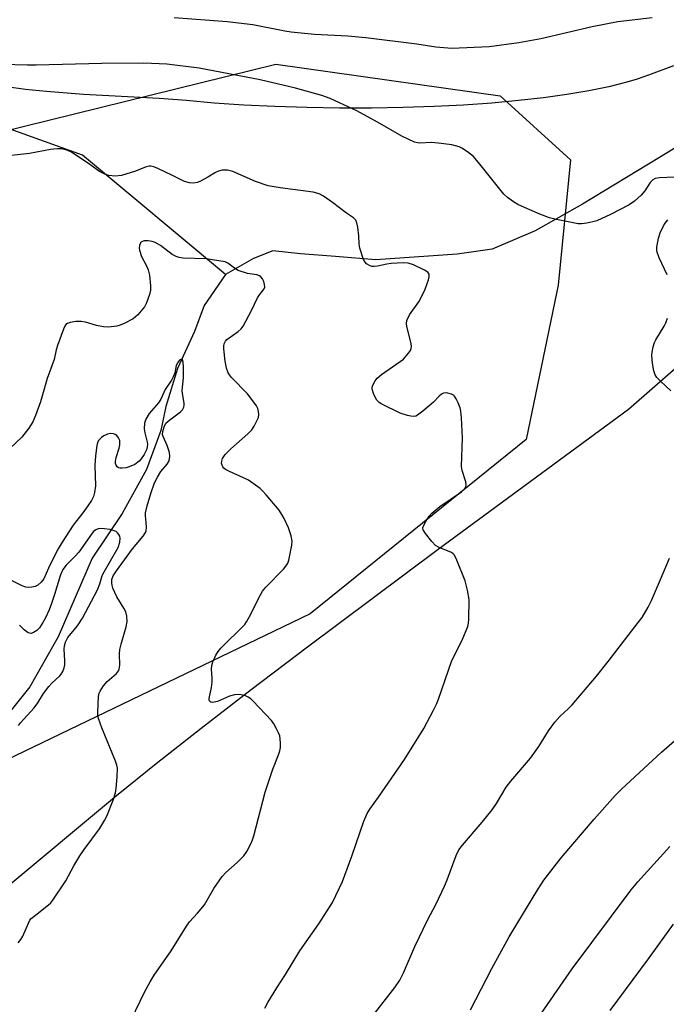
# Model space of a CAD drawing. Units: inches. Extents: x 1195773 to 1201772, y 569457 to 573457.
# Drawn here: x 1196025 to 1196197, y 571386 to 571649 of the extents above; entities that cross this region are included whole.
import ezdxf

# ---------------------------------------------------------------- set-up
doc = ezdxf.new("R2010")
doc.units = ezdxf.units.IN
doc.header["$MEASUREMENT"] = 0
for name, color, linetype in [('HYDRO-Single Line Stream', 4, 'Continuous'), ('NTRL-Farm Land', 3, 'Continuous'), ('NTRL-Pasture Land', 2, 'Continuous'), ('NTRL-Trees', 3, 'Continuous'), ('Undefined', 1, 'Continuous')]:
    doc.layers.add(name, color=color, linetype=linetype)

msp = doc.modelspace()

# ---------------------------------------------------------------- linework, layer by layer
at = {"layer": 'HYDRO-Single Line Stream'}
for points in [[(1196079.68, 571580.86), (1196041.45, 571612.69), (1196014.14, 571622.48), (1195992.51, 571625.76), (1195979.07, 571633.36), (1195970.06, 571646.34), (1195953.7, 571684.18)], [(1196264.74, 571659.51), (1196230.16, 571633.28), (1196195.52, 571612.12), (1196174.98, 571599.64), (1196162.39, 571592.48), (1196150.89, 571587.62), (1196141.53, 571586.23), (1196119.78, 571584.8), (1196109.01, 571585.65), (1196099.66, 571586.4), (1196092.27, 571587.14), (1196087.18, 571585.11), (1196079.68, 571580.86)], [(1196079.68, 571580.86), (1196073.95, 571572.6), (1196071.34, 571565.58), (1196066.85, 571555.71), (1196063.69, 571545.56), (1196062.42, 571539.15), (1196058.55, 571528.75), (1196052.09, 571517.01), (1196044.02, 571505.02), (1196034.94, 571484.03), (1196027.41, 571470.7), (1196018.81, 571460.04)]]:
    msp.add_lwpolyline(points, dxfattribs=at)
at = {"layer": 'NTRL-Farm Land'}
msp.add_lwpolyline([(1196199.28, 571636.62), (1196192.66, 571634.06), (1196189.62, 571633.04), (1196186.81, 571632.21), (1196181.99, 571631), (1196176.69, 571629.91), (1196170.85, 571628.92), (1196164.57, 571628.04), (1196157.9, 571627.28), (1196150.77, 571626.64), (1196143.22, 571626.12), (1196135.4, 571625.72), (1196127.15, 571625.45), (1196118.66, 571625.31), (1196110.1, 571625.31), (1196101.47, 571625.45), (1196092.86, 571625.72), (1196084.59, 571626.12), (1196076.67, 571626.65), (1196069.29, 571627.29), (1196061.94, 571627.83), (1196041.77, 571628.92), (1196031.86, 571629.69), (1196026.27, 571630.29), (1196021.15, 571630.98)], dxfattribs=at)
at = {"layer": 'NTRL-Pasture Land'}
msp.add_polyline3d([(1196019.4, 571415.72, 0), (1196050.58, 571441.67, 0), (1196061.13, 571450.17, 0), (1196073.14, 571459.62, 0), (1196086.5, 571469.93, 0), (1196101.6, 571481.4, 0), (1196136.45, 571507.43, 0), (1196187.25, 571544.84, 0), (1196270.26, 571617.37, 0), (1196347.67, 571691.14, 0)], dxfattribs=at)
at = {"layer": 'NTRL-Trees'}
msp.add_lwpolyline([(1195794.87, 571271.82), (1195772.66, 571221.59), (1195772.67, 571392.24), (1195820.44, 571441.68), (1195866.85, 571469.78), (1195895.16, 571479.04), (1195911.84, 571510.07), (1195923.35, 571531.48), (1195985.81, 571610.6), (1196093.12, 571637.01), (1196152.98, 571628.6), (1196171.77, 571611.45), (1196168.5, 571578.02), (1196159.98, 571536.72), (1196102.3, 571490.23), (1195990.09, 571436.25), (1195916.79, 571384.23), (1195854.19, 571342.73)], close=True, dxfattribs=at)
at = {"layer": 'Undefined'}
for points, elevation in [([(1196193.57, 571649.38), (1196184.42, 571648.32), (1196177.6, 571646.97), (1196163.87, 571643.84), (1196157.99, 571642.71), (1196150.11, 571641.7), (1196140.09, 571641.22), (1196135.85, 571641.6), (1196130.78, 571642.37), (1196117.18, 571644.06), (1196112.34, 571644.51), (1196103.41, 571644.94), (1196097.24, 571645.57), (1196095.51, 571645.84), (1196086.92, 571647.54), (1196080.15, 571648.31), (1196065.94, 571649.44)], 426), ([(1196199.6, 571606.86), (1196195.53, 571606.69), (1196194.44, 571606.48), (1196193.78, 571606.11), (1196193.03, 571605.42), (1196191.63, 571603.19), (1196190.68, 571602.07), (1196188.93, 571600.45), (1196187.5, 571599.48), (1196182.48, 571596.83), (1196178.87, 571595.21), (1196177.79, 571594.89), (1196176.13, 571594.57), (1196174.73, 571594.4), (1196173.88, 571594.41), (1196167.57, 571595.62), (1196166.21, 571595.99), (1196163.59, 571596.98), (1196159.52, 571598.77), (1196157.77, 571599.58), (1196156.59, 571600.28), (1196154.99, 571601.39), (1196153.95, 571602.33), (1196147.59, 571610.35), (1196145.87, 571612.38), (1196144.27, 571613.62), (1196142.8, 571614.55), (1196142.04, 571614.94), (1196140.09, 571615.5), (1196137.27, 571615.87), (1196134.72, 571616.09), (1196131.48, 571615.96), (1196130.94, 571616.01), (1196130.14, 571616.23), (1196128.58, 571616.89), (1196126.79, 571617.76), (1196120.23, 571621.52), (1196114.7, 571624.55), (1196110.14, 571626.74), (1196107.58, 571627.83), (1196105.36, 571628.62), (1196098.33, 571630.63), (1196088.95, 571632.87), (1196072.67, 571635.95), (1196064.02, 571637.07), (1196057.83, 571637.27), (1196046.63, 571637.2), (1196029.09, 571636.76), (1196026.79, 571636.76), (1196020.08, 571636.97)], 424), ([(1196090.13, 571384.84), (1196090.95, 571386.37), (1196093.35, 571390.28), (1196095.66, 571393.8), (1196099.51, 571400.19), (1196104.58, 571407.33), (1196108.2, 571413.08), (1196110.06, 571416.78), (1196110.88, 571418.66), (1196113.44, 571425.46), (1196116.56, 571434.78), (1196117.5, 571436.83), (1196118.22, 571438.04), (1196120.52, 571441.19), (1196127.47, 571451.24), (1196132.64, 571459.59), (1196135.21, 571464.48), (1196135.98, 571466.05), (1196136.52, 571467.38), (1196140.11, 571477.69), (1196142.86, 571483.15), (1196144.37, 571486.83), (1196144.56, 571487.65), (1196144.66, 571488.8), (1196144.72, 571494.01), (1196144.33, 571496.54), (1196143.71, 571499.03), (1196141.45, 571504.55), (1196140.79, 571505.84), (1196140.44, 571506.25), (1196140.02, 571506.54), (1196136.7, 571507.89), (1196135.76, 571508.47), (1196134.74, 571509.53), (1196133.06, 571511.63), (1196132.49, 571512.59), (1196132.4, 571513.14), (1196132.6, 571513.87), (1196133.12, 571514.84), (1196134.05, 571516.26), (1196134.76, 571517.12), (1196136.93, 571518.84), (1196142.65, 571522.76), (1196143.47, 571523.51), (1196143.81, 571524.15), (1196143.9, 571524.62), (1196143.8, 571525.42), (1196142.86, 571528.46), (1196142.69, 571529.59), (1196142.98, 571537.21), (1196142.72, 571542.56), (1196142.54, 571544.33), (1196142.32, 571545.18), (1196141.78, 571546.56), (1196141.27, 571547.63), (1196140.81, 571548.34), (1196140.54, 571548.59), (1196140.06, 571548.86), (1196138.68, 571549.2), (1196137.86, 571549.16), (1196137.32, 571548.91), (1196136.69, 571548.34), (1196135.24, 571546.77), (1196132.33, 571544.31), (1196130.96, 571543.27), (1196130.48, 571543.03), (1196129.96, 571542.91), (1196129.14, 571542.96), (1196128.3, 571543.13), (1196126.35, 571543.76), (1196121.37, 571546.16), (1196120.66, 571546.62), (1196120.1, 571547.25), (1196119.28, 571548.82), (1196118.85, 571550.19), (1196118.86, 571550.73), (1196118.99, 571551.24), (1196119.61, 571552.47), (1196120.14, 571553.14), (1196121.28, 571554.1), (1196127.17, 571558.25), (1196128.54, 571559.82), (1196129.03, 571560.54), (1196129.27, 571561.04), (1196129.37, 571561.56), (1196129.28, 571562.38), (1196128.07, 571566.93), (1196127.98, 571567.77), (1196128.08, 571568.56), (1196128.78, 571570.03), (1196131.25, 571573.51), (1196132.38, 571575.56), (1196132.96, 571576.91), (1196133.89, 571579.42), (1196134.09, 571580.24), (1196134.06, 571580.92), (1196133.74, 571581.42), (1196132.83, 571582.03), (1196129.86, 571583.42), (1196128.48, 571583.89), (1196127.07, 571583.98), (1196123.92, 571583.81), (1196122.78, 571583.64), (1196120.21, 571583.07), (1196119.36, 571582.97), (1196118.81, 571583.02), (1196118.27, 571583.18), (1196117.29, 571583.72), (1196116.93, 571584.12), (1196116.54, 571584.84), (1196115.54, 571587.83), (1196115.36, 571588.92), (1196115.23, 571591.15), (1196114.97, 571593.5), (1196114.76, 571594.64), (1196114.46, 571595.39), (1196113.85, 571596), (1196111.98, 571597.19), (1196108.27, 571600.03), (1196105.86, 571601.78), (1196104.64, 571602.4), (1196103.08, 571602.84), (1196094.29, 571603.98), (1196091.08, 571604.54), (1196087.63, 571605.72), (1196081.61, 571608.34), (1196080.21, 571608.74), (1196078.8, 571608.72), (1196077.75, 571608.46), (1196077.01, 571608.11), (1196074.97, 571606.83), (1196073.2, 571605.84), (1196072.18, 571605.42), (1196071.23, 571605.25), (1196070.08, 571605.31), (1196068.72, 571605.69), (1196065.48, 571607.32), (1196061.56, 571609.16), (1196060.51, 571609.6), (1196059.72, 571609.8), (1196059.27, 571609.8), (1196058.48, 571609.62), (1196055.61, 571608.47), (1196051.86, 571607.29), (1196050.18, 571607.15), (1196048.51, 571607.26), (1196047.46, 571607.6), (1196045.97, 571608.39), (1196042.85, 571610.64), (1196038.38, 571613.6), (1196037.31, 571614.09), (1196035.89, 571614.42), (1196034.72, 571614.4), (1196032.94, 571614.19), (1196027.31, 571613.19), (1196022.5, 571612.6)], 422), ([(1196197.59, 571580.77), (1196195.47, 571585.3), (1196194.93, 571586.77), (1196194.85, 571587.29), (1196194.87, 571588.1), (1196195.26, 571590.57), (1196195.74, 571591.94), (1196196.61, 571593.82), (1196197.05, 571594.58), (1196197.77, 571595.48)], 424), ([(1196053.18, 571379.15), (1196058.15, 571389.32), (1196059.51, 571391.92), (1196060.6, 571393.64), (1196065.11, 571400.2), (1196069.24, 571406.76), (1196070.09, 571407.91), (1196072.16, 571410.19), (1196074.01, 571412.49), (1196076.57, 571416.84), (1196078.81, 571419.98), (1196079.78, 571421.07), (1196082.81, 571423.78), (1196084.6, 571425.58), (1196085.4, 571426.73), (1196086.43, 571428.76), (1196086.88, 571429.8), (1196087.23, 571430.88), (1196090.29, 571442.53), (1196092.31, 571448.69), (1196093.83, 571452.48), (1196094.2, 571453.6), (1196094.34, 571454.46), (1196094.35, 571455.61), (1196094.28, 571456.77), (1196094.13, 571457.61), (1196093.83, 571458.42), (1196093.3, 571459.47), (1196092.58, 571460.76), (1196091.92, 571461.72), (1196087.04, 571466.85), (1196086.4, 571467.45), (1196085.72, 571467.96), (1196084.96, 571468.28), (1196083.89, 571468.55), (1196083.06, 571468.65), (1196082.06, 571468.58), (1196080.77, 571468.2), (1196077.52, 571466.75), (1196076.23, 571466.5), (1196075.78, 571466.56), (1196075.46, 571466.75), (1196075.29, 571467.1), (1196075.27, 571467.55), (1196075.88, 571470.55), (1196076.06, 571471.94), (1196076.09, 571473.08), (1196075.93, 571475.39), (1196075.98, 571476.38), (1196076.26, 571477.39), (1196077.1, 571479.16), (1196077.68, 571480.11), (1196078.43, 571481), (1196084.82, 571487.35), (1196085.31, 571488.05), (1196086.02, 571489.33), (1196088.98, 571495.27), (1196089.54, 571496.24), (1196090.46, 571497.35), (1196095.15, 571502.16), (1196096.06, 571503.25), (1196096.33, 571503.74), (1196096.59, 571504.54), (1196097.37, 571508.49), (1196097.45, 571509.61), (1196097.19, 571510.99), (1196096.47, 571513.15), (1196095.34, 571515.66), (1196094.73, 571516.74), (1196093.96, 571517.86), (1196090.56, 571521.96), (1196089.58, 571523.05), (1196088.92, 571523.64), (1196085.77, 571525.89), (1196084.47, 571526.56), (1196080.71, 571528.21), (1196079.69, 571528.75), (1196079.25, 571529.11), (1196078.93, 571529.5), (1196078.73, 571529.91), (1196078.63, 571530.43), (1196078.64, 571530.97), (1196078.83, 571531.66), (1196079.55, 571532.71), (1196081.13, 571534.27), (1196085.62, 571538.28), (1196086.66, 571539.35), (1196087.3, 571540.32), (1196088.12, 571541.88), (1196088.44, 571542.67), (1196088.59, 571543.47), (1196088.5, 571544.26), (1196088.28, 571545.04), (1196087.91, 571545.77), (1196087.27, 571546.7), (1196085.51, 571548.94), (1196081.29, 571553.34), (1196080.74, 571554), (1196080.36, 571554.61), (1196079.94, 571555.8), (1196079.6, 571557.72), (1196079.26, 571560.96), (1196079.25, 571561.82), (1196079.32, 571562.36), (1196079.64, 571563.05), (1196080, 571563.44), (1196083.01, 571565.59), (1196083.84, 571566.35), (1196084.36, 571567.03), (1196086.61, 571571.19), (1196088.19, 571574.6), (1196088.73, 571575.42), (1196089.98, 571577.02), (1196090.16, 571577.48), (1196090.12, 571578.2), (1196089.88, 571578.95), (1196089.53, 571579.66), (1196089.06, 571580.26), (1196088.7, 571580.51), (1196088.05, 571580.74), (1196085.57, 571581.15), (1196083.07, 571581.93), (1196082.09, 571582.49), (1196080.31, 571583.87), (1196079.6, 571584.21), (1196074.47, 571585), (1196068.38, 571585.22), (1196067.26, 571585.37), (1196066.47, 571585.64), (1196065.46, 571586.16), (1196062.32, 571588.57), (1196060.85, 571589.42), (1196060.07, 571589.68), (1196058.98, 571589.83), (1196057.92, 571589.8), (1196057.27, 571589.57), (1196056.98, 571589.26), (1196056.72, 571588.61), (1196056.62, 571587.88), (1196056.69, 571587.32), (1196057.25, 571585.65), (1196058.58, 571583.11), (1196059.03, 571582.07), (1196059.34, 571580.66), (1196059.67, 571577.78), (1196059.63, 571576.63), (1196059.35, 571575.48), (1196058.59, 571573.23), (1196058.06, 571572.21), (1196056.23, 571570.09), (1196054.96, 571568.98), (1196052.6, 571567.74), (1196051.51, 571567.28), (1196050.68, 571567.05), (1196048.46, 571566.75), (1196047.09, 571566.82), (1196045.22, 571567.19), (1196042.24, 571568.13), (1196041.12, 571568.32), (1196039.65, 571568.25), (1196038.2, 571568.03), (1196037.43, 571567.77), (1196037.03, 571567.46), (1196036.73, 571567.02), (1196036.38, 571566.26), (1196034.77, 571561.84), (1196034.44, 571560.72), (1196033.87, 571558.12), (1196032.01, 571553.07), (1196030.24, 571546.79), (1196028.9, 571543.16), (1196028.22, 571541.51), (1196027.11, 571539.76), (1196025.29, 571537.42), (1196020.62, 571533.02)], 420), ([(1196198.55, 571549.73), (1196195.82, 571552.31), (1196194.85, 571553.34), (1196194.42, 571554.05), (1196194.08, 571555.12), (1196193.72, 571557.13), (1196193.55, 571559.19), (1196193.59, 571560.07), (1196193.87, 571561.52), (1196194.21, 571562.64), (1196194.56, 571563.42), (1196196.8, 571567), (1196197.29, 571567.96), (1196197.74, 571569.2)], 424), ([(1196024.4, 571460.38), (1196024.89, 571461.06), (1196028.58, 571465.06), (1196029.53, 571466.41), (1196031.1, 571468.92), (1196032.47, 571470.78), (1196033.26, 571471.64), (1196035.4, 571473.66), (1196035.77, 571474.08), (1196036.21, 571474.78), (1196036.62, 571475.8), (1196036.76, 571476.59), (1196036.78, 571477.69), (1196036.57, 571480.77), (1196036.64, 571481.61), (1196036.94, 571482.62), (1196037.56, 571483.82), (1196040.14, 571486.94), (1196041.44, 571489.03), (1196045.44, 571496.62), (1196046.11, 571498.22), (1196046.6, 571500.04), (1196046.93, 571500.82), (1196050.97, 571507.91), (1196051.46, 571509.33), (1196051.52, 571510.4), (1196051.43, 571510.9), (1196051.19, 571511.4), (1196050.84, 571511.83), (1196050.42, 571512.14), (1196049.68, 571512.48), (1196048.84, 571512.7), (1196047.36, 571512.9), (1196046.19, 571512.94), (1196045.64, 571512.86), (1196044.99, 571512.59), (1196044.41, 571512.16), (1196044.03, 571511.74), (1196040.47, 571506.64), (1196039.44, 571505.48), (1196037.1, 571503.22), (1196036.2, 571502.05), (1196035.58, 571500.62), (1196033.99, 571495.37), (1196033.16, 571492.91), (1196032.54, 571491.27), (1196031.58, 571489.15), (1196030.91, 571487.86), (1196029.95, 571486.47), (1196029.25, 571485.75), (1196028.37, 571485.18), (1196027.68, 571484.97), (1196026.98, 571485.11), (1196025.87, 571485.91), (1196024.66, 571487.15)], 416), ([(1196118.89, 571382.74), (1196124.92, 571390.37), (1196126.19, 571392.31), (1196127.19, 571394.24), (1196130.22, 571401.32), (1196133.59, 571408.32), (1196135.88, 571412.73), (1196138.17, 571417.47), (1196138.83, 571419.09), (1196141.27, 571425.66), (1196141.99, 571427.11), (1196142.98, 571428.43), (1196148.24, 571434.54), (1196150.91, 571437.84), (1196152.06, 571439.55), (1196154.65, 571443.89), (1196155.89, 571445.48), (1196161.14, 571451.67), (1196163.3, 571454.76), (1196165.93, 571458.92), (1196167.64, 571461.23), (1196168.94, 571462.75), (1196171.26, 571464.86), (1196172.22, 571465.86), (1196178.7, 571473.57), (1196181.82, 571477.45), (1196189.9, 571487.84), (1196190.89, 571489.25), (1196192.51, 571491.96), (1196193.4, 571493.78), (1196195.83, 571499.38), (1196198.21, 571505.08)], 424), ([(1196145.12, 571384.37), (1196150.82, 571395.42), (1196155.44, 571403.89), (1196163.07, 571416.52), (1196164.7, 571419.08), (1196169.34, 571425.02), (1196178.15, 571435.31), (1196183.74, 571441.66), (1196185.38, 571443.35), (1196196.11, 571453.26), (1196204.37, 571460.44)], 426), ([(1196162.44, 571381.23), (1196172.26, 571395.39), (1196188.01, 571416.46), (1196189.77, 571418.61), (1196198.32, 571428.01)], 428), ([(1196182.39, 571384.19), (1196192.65, 571398.03), (1196199.34, 571407.32)], 430)]:
    msp.add_lwpolyline(points, dxfattribs=dict(at, elevation=elevation))
msp.add_polyline3d([(1196024.25, 571402.33, 418), (1196024.98, 571403.15, 418), (1196025.53, 571404.12, 418), (1196027.02, 571407.54, 418), (1196027.45, 571408.31, 418), (1196027.8, 571408.76, 418), (1196028.89, 571409.73, 418), (1196032.39, 571412.41, 418), (1196033.01, 571413.02, 418), (1196033.56, 571413.71, 418), (1196037.05, 571418.89, 418), (1196039.13, 571422.9, 418), (1196040.77, 571425.54, 418), (1196041.91, 571427.21, 418), (1196045.97, 571432.74, 418), (1196047.38, 571434.95, 418), (1196048, 571436.1, 418), (1196049.66, 571440.43, 418), (1196050.28, 571442.35, 418), (1196050.45, 571443.49, 418), (1196050.74, 571446.67, 418), (1196050.83, 571448.97, 418), (1196050.68, 571449.78, 418), (1196050.33, 571450.82, 418), (1196046.65, 571459.69, 418), (1196045.77, 571462.21, 418), (1196045.61, 571463.07, 418), (1196045.58, 571463.96, 418), (1196045.77, 571468.13, 418), (1196045.94, 571468.99, 418), (1196046.15, 571469.51, 418), (1196047.06, 571470.98, 418), (1196048.05, 571472.07, 418), (1196050.51, 571474.28, 418), (1196051.05, 571474.94, 418), (1196051.27, 571475.38, 418), (1196051.43, 571476.51, 418), (1196051.38, 571479.5, 418), (1196051.48, 571480.67, 418), (1196051.83, 571482.11, 418), (1196053.16, 571486.67, 418), (1196053.37, 571488.12, 418), (1196053.3, 571489.58, 418), (1196053.02, 571490.69, 418), (1196052.49, 571491.71, 418), (1196050.65, 571494.7, 418), (1196049.54, 571497.04, 418), (1196049.27, 571498.31, 418), (1196049.3, 571499.34, 418), (1196049.68, 571500.33, 418), (1196050.58, 571501.69, 418), (1196054.79, 571507.51, 418), (1196057.65, 571510.94, 418), (1196058.27, 571511.89, 418), (1196058.45, 571512.39, 418), (1196058.53, 571513.21, 418), (1196058.48, 571514.62, 418), (1196058.28, 571516.34, 418), (1196058.31, 571517.17, 418), (1196058.73, 571519.05, 418), (1196059.72, 571522.29, 418), (1196060.74, 571525.18, 418), (1196061.46, 571526.73, 418), (1196062.38, 571528.21, 418), (1196064.09, 571530.16, 418), (1196064.61, 571531.07, 418), (1196064.8, 571532.18, 418), (1196064.67, 571533.27, 418), (1196064.1, 571535.13, 418), (1196062.99, 571537.56, 418), (1196062.87, 571538.08, 418), (1196062.9, 571538.86, 418), (1196063.24, 571540.16, 418), (1196063.76, 571541.09, 418), (1196064.79, 571542.03, 418), (1196067.6, 571544.11, 418), (1196068.18, 571544.72, 418), (1196068.53, 571545.44, 418), (1196068.62, 571545.97, 418), (1196068.61, 571546.51, 418), (1196068.17, 571549.02, 418), (1196068.09, 571549.86, 418), (1196068.47, 571553.24, 418), (1196068.45, 571556.11, 418), (1196068.34, 571557.42, 418), (1196068.14, 571558.01, 418), (1196067.93, 571558.21, 418), (1196067.47, 571558.03, 418), (1196066.98, 571557.5, 418), (1196066.53, 571556.49, 418), (1196066.09, 571554.61, 418), (1196065.72, 571553.53, 418), (1196065.22, 571552.62, 418), (1196063.59, 571550.12, 418), (1196062.42, 571547.54, 418), (1196061.77, 571546.59, 418), (1196059.29, 571543.71, 418), (1196058.4, 571542.19, 418), (1196058.07, 571541.09, 418), (1196057.98, 571539.65, 418), (1196058.13, 571538.54, 418), (1196058.71, 571536.05, 418), (1196058.79, 571535.49, 418), (1196058.76, 571534.81, 418), (1196058.53, 571533.98, 418), (1196057.91, 571532.72, 418), (1196057.16, 571531.57, 418), (1196056.59, 571530.96, 418), (1196055.47, 571530.11, 418), (1196053.96, 571529.42, 418), (1196053.13, 571529.21, 418), (1196052.03, 571529.06, 418), (1196051.52, 571529.07, 418), (1196051.07, 571529.19, 418), (1196050.72, 571529.47, 418), (1196050.46, 571529.86, 418), (1196050.31, 571530.31, 418), (1196050.27, 571530.85, 418), (1196050.48, 571531.96, 418), (1196051.25, 571534.4, 418), (1196051.48, 571535.37, 418), (1196051.43, 571536.47, 418), (1196051.11, 571537.19, 418), (1196050.61, 571537.79, 418), (1196050.2, 571538.1, 418), (1196049.74, 571538.29, 418), (1196048.96, 571538.33, 418), (1196048.17, 571538.17, 418), (1196047.18, 571537.76, 418), (1196046.52, 571537.33, 418), (1196045.85, 571536.61, 418), (1196045.51, 571535.92, 418), (1196045.31, 571535.14, 418), (1196044.95, 571532.42, 418), (1196044.77, 571529.81, 418), (1196044.91, 571524.36, 418), (1196044.68, 571522.61, 418), (1196044.38, 571521.49, 418), (1196043.86, 571520.49, 418), (1196042.91, 571519.06, 418), (1196041.57, 571517.17, 418), (1196039.02, 571513.84, 418), (1196036.03, 571509.33, 418), (1196034.94, 571507.52, 418), (1196033.88, 571505.5, 418), (1196032.36, 571502.37, 418), (1196031.13, 571499.53, 418), (1196030.41, 571498.62, 418), (1196029.54, 571497.86, 418), (1196028.79, 571497.5, 418), (1196027.98, 571497.3, 418), (1196027.16, 571497.2, 418), (1196026.36, 571497.28, 418), (1196025.33, 571497.66, 418), (1196022, 571499.36, 418)], dxfattribs=at)

doc.saveas('drawing.dxf')
